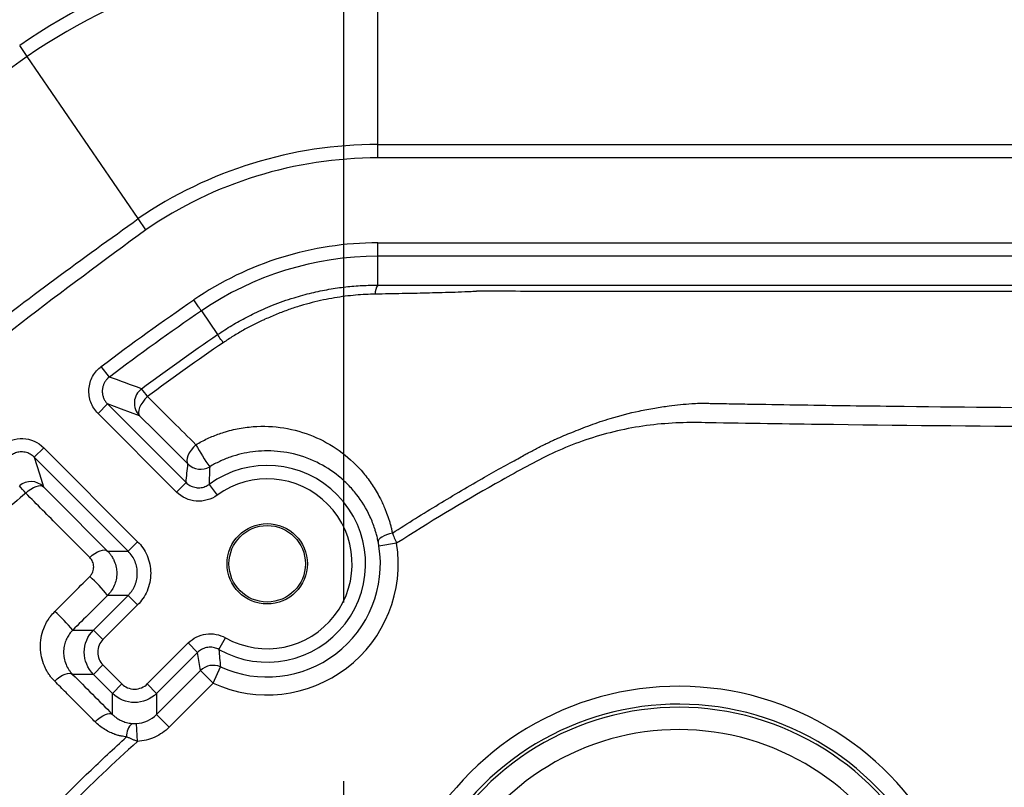
# Model space of a CAD drawing. Extents: x 0.3 to 16.8, y 0.3 to 10.8.
# Drawn here: x 12.3 to 12.6, y 6.5 to 6.7 of the extents above; entities that cross this region are included whole.
import ezdxf

# ---------------------------------------------------------------- set-up
doc = ezdxf.new("R2010")
doc.units = 0
doc.header["$MEASUREMENT"] = 0
doc.layers.get('0').update_dxf_attribs({"linetype": 'CONTINUOUS'})
doc.layers.add('LAYER0', color=7, linetype='CONTINUOUS')
doc.styles.add('SLDTEXTSTYLE0', font='TXT', dxfattribs={"width": 0.75})
doc.dimstyles.new('SLDDIMSTYLE2', dxfattribs={"dimtxt": 0.125, "dimasz": 0.13, "dimexe": 0, "dimexo": 0.0625, "dimgap": 0.03125, "dimtad": 0, "dimtih": 1, "dimtoh": 1, "dimlfac": 4, "dimrnd": 1e-09, "dimzin": 12, "dimtxsty": 'SLDTEXTSTYLE0', "dimsah": 1, "dimcen": 0.09, "dimazin": 3, "dimtfac": 1, "dimtofl": 0, "dimtmove": 0, "dimatfit": 3, "dimtolj": 1, "dimtzin": 12})
doc.dimstyles.new('SLDDIMSTYLE4', dxfattribs={"dimtxt": 0.125, "dimasz": 0.13, "dimexe": 0, "dimexo": 0.0625, "dimgap": 0.03125, "dimtad": 0, "dimtih": 1, "dimtoh": 1, "dimlfac": 4, "dimrnd": 1e-09, "dimzin": 4, "dimtxsty": 'SLDTEXTSTYLE0', "dimsah": 1, "dimcen": 0.09, "dimazin": 3, "dimtfac": 1, "dimtmove": 0, "dimatfit": 3, "dimtolj": 1, "dimtzin": 12})

# ---------------------------------------------------------------- blocks, each defined once
blk = doc.blocks.new('_D_16')
at = {"layer": 'LAYER0'}
for p, q in [((12.6776034201, 6.5856764674), (12.6776034201, 7.3968165322)), ((12.9276034201, 7.1095165722), (12.9276034201, 7.3968165322)), ((12.6776034201, 7.2718165322), (12.4276034201, 7.2718165322)), ((12.9276034201, 7.2718165322), (13.2520839659, 7.2718165322))]:
    blk.add_line(p, q, dxfattribs=at)
for points in [[(12.6776034201, 7.2718165322), (12.5476034201, 7.2918165322), (12.5476034201, 7.2518165322)], [(12.9276034201, 7.2718165322), (13.0576034201, 7.2518165322), (13.0576034201, 7.2918165322)]]:
    blk.add_solid(points, dxfattribs=at)
at = {"layer": 'LAYER0', "insert": (13.2520839659, 7.3337312605), "char_height": 0.125, "attachment_point": 1, "style": 'SLDTEXTSTYLE0'}
blk.add_mtext('1.00', dxfattribs=at)
blk = doc.blocks.new('_D_17')
at = {"layer": 'LAYER0'}
for p, q in [((12.3963534201, 6.5821563581), (12.3963534201, 7.9490843083)), ((12.9276034201, 7.1095165722), (12.9276034201, 7.9490843083)), ((12.3963534201, 7.8240843083), (12.0737107042, 7.8240843083)), ((12.9276034201, 7.8240843083), (12.3963534201, 7.8240843083))]:
    blk.add_line(p, q, dxfattribs=at)
for points in [[(12.3963534201, 7.8240843083), (12.5263534201, 7.8040843083), (12.5263534201, 7.8440843083)], [(12.9276034201, 7.8240843083), (12.7976034201, 7.8440843083), (12.7976034201, 7.8040843083)]]:
    blk.add_solid(points, dxfattribs=at)
at = {"layer": 'LAYER0', "insert": (11.7504468053, 7.8859990366), "char_height": 0.125, "attachment_point": 1, "style": 'SLDTEXTSTYLE0'}
blk.add_mtext('2.13', dxfattribs=at)
blk = doc.blocks.new('SW_CENTERMARKSYMBOL_10')
at = {"layer": 'LAYER0', "color": 0}
for p, q in [((0, 0.05), (0, 0.0843879429)), ((0, 0), (0, 0.025)), ((-0.05, 0), (-0.0843879429, 0)), ((0, 0), (-0.025, 0)), ((0, 0), (0, -0.025)), ((0, 0), (0.025, 0)), ((0.05, 0), (0.0843879429, 0)), ((0, -0.05), (0, -0.0843879429))]:
    blk.add_line(p, q, dxfattribs=at)

msp = doc.modelspace()

# ---------------------------------------------------------------- linework, layer by layer
at = {"color": 7, "linetype": 'CONTINUOUS'}
for p, q in [((12.4058958624, 6.7102669876), (12.4058958624, 6.7652669876)), ((12.3077580137, 6.7348973853), (12.3056399133, 6.7379919209)), ((12.3388234868, 6.6895108632), (12.3077580137, 6.7348973853)), ((12.4058958624, 6.7065169876), (12.4058958624, 6.7102669876)), ((12.4058958624, 6.7102669876), (13.4493109778, 6.7102669877)), ((13.4493109778, 6.7065169877), (12.4058958624, 6.7065169876)), ((12.3409415872, 6.6864163276), (12.3388234868, 6.6895108632)), ((12.4058958624, 6.6827344043), (13.4493109778, 6.6827344043)), ((12.4058958624, 6.6789845471), (12.4058958624, 6.6827344043)), ((13.4493109778, 6.6789845471), (12.4058958624, 6.6789845471)), ((12.4058958624, 6.6709225837), (12.4058958624, 6.6789845471)), ((12.356492644, 6.6636962943), (12.3610256138, 6.6570718438)), ((12.3307448246, 6.645196943), (12.3284874097, 6.6481911889)), ((12.3302195826, 6.6376689786), (12.3275679575, 6.6350173534)), ((12.3302195826, 6.6376689786), (12.3522083249, 6.6156802363)), ((12.3495566997, 6.6130286111), (12.3275679575, 6.6350173534)), ((12.3097007878, 6.622786356), (12.312352413, 6.6254379812)), ((12.312352413, 6.6254379812), (12.3386517887, 6.5991386054)), ((12.3360001635, 6.5964869802), (12.3097007878, 6.622786356)), ((12.3522083249, 6.6156802363), (12.3495566997, 6.6130286111)), ((12.358691584, 6.6151771425), (12.3609024032, 6.612148197)), ((12.3360001635, 6.5964869802), (12.3386517887, 6.5991386054)), ((12.4111408689, 6.5986862805), (12.4062024111, 6.5979045138)), ((12.3302424689, 6.5964869802), (12.3360001635, 6.5964869802)), ((12.3262773275, 6.5743898933), (12.3360001635, 6.5841127293)), ((12.3360001635, 6.5841127293), (12.3302296994, 6.5841127293)), ((12.3360001635, 6.5841127293), (12.3386517887, 6.5814611042)), ((12.3386517887, 6.5814611042), (12.3289289527, 6.5717382681)), ((12.3205035602, 6.5743898933), (12.3262773275, 6.5743898933)), ((12.3262773275, 6.5743898933), (12.3289289527, 6.5717382681)), ((12.341326411, 6.5593408098), (12.352784434, 6.5707988327)), ((12.3554360592, 6.5681472075), (12.352784434, 6.5707988327)), ((12.3614229966, 6.5689694566), (12.3632615745, 6.5722377687)), ((12.3554360592, 6.5681472075), (12.3439780362, 6.5566891846)), ((12.3262773275, 6.5620156424), (12.3289289527, 6.5646672676)), ((12.3289289527, 6.5646672676), (12.3342554105, 6.5593408098)), ((12.3262773275, 6.5620156424), (12.3204592519, 6.5620156424)), ((12.3316037854, 6.5566891846), (12.3262773275, 6.5620156424)), ((12.3439780362, 6.5508036344), (12.3562491934, 6.5630747916)), ((12.3597846936, 6.5595392913), (12.3562491934, 6.5630747916)), ((12.3597846936, 6.5595392913), (12.3618471285, 6.5640940566)), ((12.3316037854, 6.5566891846), (12.3342554105, 6.5593408098)), ((12.3439780362, 6.5566891846), (12.341326411, 6.5593408098)), ((12.3597846936, 6.5595392913), (12.3475135365, 6.5472681342)), ((12.3316037854, 6.550826128), (12.3316037854, 6.5566891846)), ((12.3439780362, 6.5566891846), (12.3439780362, 6.5508036344)), ((12.3475135365, 6.5472681342), (12.3439780362, 6.5508036344)), ((12.3385967484, 6.5432645027), (12.3383037165, 6.5482558135))]:
    msp.add_line(p, q, dxfattribs=at)
at = {"color": 7, "linetype": 'CONTINUOUS', "flags": 128}
for points in [[(12.341411245, 6.6397275109), (12.3407002837, 6.6389938687), (12.3400743689, 6.638214532), (12.3395596504, 6.6374220604), (12.3391776324, 6.6366495622), (12.3389442749, 6.635929311), (12.3388693274, 6.635291398), (12.338955921, 6.6347624741), (12.3392004379, 6.634364637)], [(12.3392004379, 6.634364637), (12.3341675634, 6.6362186641), (12.3302195826, 6.6376689786)], [(12.354962111, 6.6262692757), (12.3542476035, 6.6255348144), (12.3536183655, 6.6247534399), (12.3531008377, 6.6239579857), (12.3527167669, 6.6231818773), (12.352482292, 6.6224577271), (12.3524072658, 6.6218159642), (12.3524948409, 6.6212835559), (12.3527413372, 6.6208828741)], [(12.3097007878, 6.622786356), (12.3111636049, 6.6181440181), (12.3123155477, 6.6144938807)], [(12.3073180248, 6.6127049908), (12.3080280658, 6.6133299011), (12.3087654085, 6.6138687103), (12.3095032826, 6.6143018564), (12.3102148988, 6.6146136134), (12.310874421, 6.6147926627), (12.3114579042, 6.6148325035), (12.3119441646, 6.6147316894), (12.3123155477, 6.6144938807)], [(12.4099518558, 6.6015478532), (12.4091041435, 6.6013139735), (12.4083141121, 6.6010402574), (12.4076072553, 6.6007355375), (12.4070063827, 6.6004096468), (12.4065308842, 6.6000731015), (12.4061961035, 6.5997367618), (12.4060128437, 6.5994114809), (12.4059870186, 6.5991077554)], [(12.3252617767, 6.5947017097), (12.3259708736, 6.5953245388), (12.3267065942, 6.5958615369), (12.3274423284, 6.5962932813), (12.3281514654, 6.5966041563), (12.3288083565, 6.5967829179), (12.3293892426, 6.5968231006), (12.3298731138, 6.5967232509), (12.3302424689, 6.5964869802)], [(12.3562491934, 6.5630747916), (12.3557696322, 6.5658911391), (12.3554360592, 6.5681472075)], [(12.3154427507, 6.5600876526), (12.316157088, 6.5607313097), (12.3169000776, 6.5612908346), (12.317643952, 6.5617453164), (12.3183609105, 6.56207777), (12.3190241587, 6.5622757706), (12.319608909, 6.5623319186), (12.3200933078, 6.5622441153), (12.3204592519, 6.5620156424)], [(12.3267394272, 6.5487339508), (12.3274506039, 6.5493824292), (12.3281849131, 6.5499525689), (12.3289148545, 6.5504230179), (12.3296130915, 6.5507761578), (12.330253475, 6.5509987632), (12.3308120223, 6.5510824976), (12.3312678156, 6.5510242251), (12.3316037854, 6.550826128)]]:
    msp.add_lwpolyline(points, dxfattribs=at)
at = {"color": 7, "linetype": 'CONTINUOUS'}
for radius in [0.0112500000000004, 0.0107045707630773]:
    msp.add_circle((12.3749140168, 6.5929515052), radius, dxfattribs=at)
for centre, radius, start, end in [((12.4058958624, 6.5915184152), 0.1774985723472214, 89.9999999979, 124.3902642603), ((12.4058958624, 6.5915184152), 0.173748572347221, 89.9999999981, 124.3902642736), ((12.4058958624, 6.5915184152), 0.1187485723472212, 90.0000000028, 124.3902645657), ((12.4058958624, 6.5915184152), 0.1149985723472211, 90.0000000033, 124.3902645958), ((12.4058958624, 6.5915184152), 0.0912159891002657, 90, 124.3902647925), ((12.4058958624, 6.5915184152), 0.0874661318887753, 90, 124.3902672966), ((12.4087992538, 6.6687292538), 0.0036387329748962, 142.931243167, 185.3097678707), ((10.4776421158, 1.5413447132), 5.429852413542481, 69.9438871937, 70.0450921659), ((12.3427362967, 6.6379000164), 0.0050001205096743, 126.570475857, 224.9961147069), ((12.2610757169, 6.5807212988), 0.0996771294386849, 36.2971741207, 37.8739637355), ((12.3974144977, 6.6486314018), 0.0479819739382786, 207.7783691053, 216.46177836), ((12.3562768542, 6.6244185071), 0.005000058085163, 225.0009399806, 300.6364465575), ((12.3749140168, 6.5929515052), 0.027516291170644, 240.6402176201, 126.1256054488), ((12.3087801406, 6.6109580858), 0.0050000948413643, 45.0031420822, 130.3009464926), ((12.1809606193, 6.5061481851), 0.1652892820307009, 40.1408308161, 41.0844441224), ((12.3749140168, 6.5929515052), 0.0237663268679425, 240.6402176201, 126.1256054488), ((12.3749140168, 6.5929515052), 0.0366779560076719, 245.638594261, 8.9953799373), ((12.3749140168, 6.5929515052), 0.0316780036040681, 245.638594261, 8.9953799372), ((12.2953343703, 6.5560978026), 0.0447495264094009, 38.7584518847, 48.0571290956), ((12.2736887996, 6.5344561506), 0.0615331261432776, 40.4647111291, 47.2237912243), ((12.3597847162, 6.5595391672), 0.0050000561266038, 65.639416666, 134.999177595), ((12.4901034201, 6.4760184152), 0.0826545311105004, 311.6876943741, 140.8776466026), ((12.4901034201, 6.4760184152), 0.0776613834367279, 311.6876943741, 140.8776466026), ((12.4901034201, 6.4760184152), 0.0767789003968901, 311.1112125832, 141.2499027818), ((12.3400872551, 6.5448608567), 0.004526565839136, 131.15907442, 184.0163744142), ((12.4901034201, 6.4760184152), 0.0705374658046745, 311.1112125832, 141.2499027818)]:
    msp.add_arc(centre, radius, start, end, dxfattribs=at)
for points, knots in [([(12.30775801372564, 6.73489738526896), (12.28643019118223, 6.719379412107724), (12.24377670375796, 6.688345035685288), (12.190564330014, 6.63753657165819), (12.14548294683712, 6.586847711015449), (12.12131642328521, 6.553199871136382), (12.10922444951661, 6.536363821205005)], [0, 0, 0, 0, 0.2800300477568475, 0.5600317658357369, 0.7798572750811781, 0.9999999999999999, 0.9999999999999999, 0.9999999999999999, 0.9999999999999999]), ([(12.15461097134054, 6.505298347818513), (12.16900625013487, 6.525085557322154), (12.19780542711898, 6.564671824226639), (12.24495312179102, 6.614056315461236), (12.29199376678492, 6.655883015697881), (12.32320878914553, 6.67829814037508), (12.33882348676336, 6.689510863206322)], [0, 0, 0, 0, 0.2799866464283448, 0.560140939184217, 0.7799692036174561, 1, 1, 1, 1]), ([(12.34094158719775, 6.686416327611142), (12.31760713770156, 6.66918348781033), (12.27098184953187, 6.634750015453248), (12.20927977108855, 6.573029628430634), (12.17489351019612, 6.526458745087689), (12.15770550706667, 6.503180247575449)], [0, 0, 0, 0, 0.3338154783125599, 0.6670070735700665, 1, 1, 1, 1]), ([(12.36102561378908, 6.657071843781267), (12.36168610774133, 6.65751559717714), (12.36300779330869, 6.65840357269423), (12.36504118472585, 6.659659591175279), (12.36711074894285, 6.660859123241801), (12.36921846029961, 6.661995503260159), (12.37227898285148, 6.663528510878976), (12.3766460718334, 6.665450516129147), (12.38200036884409, 6.667341934274604), (12.38730363982691, 6.66879093569187), (12.39214394214299, 6.669790207748036), (12.39686074022086, 6.670461189603489), (12.40143368964832, 6.670856936070928), (12.40442698579781, 6.670900973539191), (12.40589586238739, 6.670922583698348)], [0, 0, 0, 0, 0.0498533073593164, 0.099759273490175, 0.1497255190175113, 0.1997596360652392, 0.2498691849509232, 0.3644412487168767, 0.4991359248782499, 0.6064285929325294, 0.7101430180673136, 0.8102964892933708, 0.90690829375936, 1, 1, 1, 1]), ([(12.40589586238739, 6.670922583698347), (12.41132011247431, 6.67091459723126), (12.41674590403981, 6.670907815259382), (12.42488843783367, 6.670900647873822), (12.42760323694532, 6.670898744129128), (12.43303514181077, 6.670896739025728), (12.43575293989892, 6.670897178649822), (12.44933981394348, 6.670897723040516), (12.46020924849963, 6.670898108013187), (12.49281737933614, 6.670899127882142), (12.51455590321453, 6.670899628065329), (12.57977093550212, 6.670900707174348), (12.62324678069157, 6.670900866656815), (12.75367425115791, 6.670900467698874), (12.84062579396281, 6.670899014914171), (12.92757743029409, 6.670898399034295)], [0, 0, 0, 0, 0.0312499999999999, 0.0312499999999999, 0.0468749999999996, 0.0468749999999996, 0.0624999999999994, 0.0624999999999994, 0.1249999999999995, 0.1249999999999995, 0.2499999999999998, 0.2499999999999998, 0.4999999999999999, 0.4999999999999999, 1, 1, 1, 1]), ([(12.35649263697594, 6.663696296074407), (12.35649046851049, 6.663699464194543), (12.3564430462932, 6.663768747881464), (12.35623424546312, 6.66407380513453), (12.3560722045591, 6.664310546305756), (12.35565937997032, 6.664913681527986), (12.35540996021193, 6.66527808288754), (12.3548910573553, 6.666036198073158), (12.35462314690712, 6.666427614263211), (12.3543746178356, 6.66679071433248)], [0, 0, 0, 0, 0.25, 0.25, 0.5, 0.5, 0.75, 0.75, 1, 1, 1, 1]), ([(12.40517618478547, 6.66839235288731), (12.40427493237912, 6.668368172159729), (12.40243646111174, 6.66831884571958), (12.39962529848262, 6.668114500886715), (12.39671380760707, 6.667800648180632), (12.39370914215681, 6.667356395770808), (12.39061968095469, 6.666773191187291), (12.38745453692156, 6.666038376687907), (12.3842231915967, 6.665141384537526), (12.38093810896188, 6.664067171928808), (12.37760498741684, 6.662818489186914), (12.37540589953797, 6.661840152077104), (12.37429121336553, 6.661344246998108)], [0, 0, 0, 0, 0.0852684146608556, 0.1739396524920556, 0.2659613572149128, 0.3612774348208261, 0.4598302660292585, 0.5615796864544836, 0.6664948818250992, 0.7745498397856644, 0.885722540431231, 0.9999999999999999, 0.9999999999999999, 0.9999999999999999, 0.9999999999999999]), ([(12.43378611458213, 6.669191770547235), (12.43369914216843, 6.669192184089215), (12.43354796304245, 6.669192902925367), (12.43335893054254, 6.669151728440154), (12.43314527849093, 6.669137539026972), (12.43269571498443, 6.669115532001652), (12.4316921075744, 6.669064954251007), (12.42959683755617, 6.668963252763437), (12.425404969901, 6.668817362005454), (12.4195792496347, 6.668664435385865), (12.41243332878714, 6.668515383436791), (12.40769373448378, 6.668435032972292), (12.40517618478547, 6.66839235288731)], [0, 0, 0, 0, 0.0090165845865811, 0.0156730084748263, 0.0203478707426077, 0.0313363357399984, 0.0626614717013717, 0.1251438947266844, 0.2500772413829243, 0.5001186208435753, 0.734475962554581, 1, 1, 1, 1]), ([(12.9276034202091, 6.669150958482264), (12.89468440447346, 6.669145805545155), (12.81238421989901, 6.669132922788313), (12.68893157090381, 6.669108318277879), (12.5778212430309, 6.669118039371228), (12.50580395838195, 6.6691402566001), (12.46722277452165, 6.669170741297857), (12.44664626723744, 6.669171868924644), (12.43635799049175, 6.669187790462), (12.43378611458213, 6.669191770547235)], [0, 0, 0, 0, 0.1999868737370526, 0.4999832544571068, 0.7499895160919995, 0.8749944126440524, 0.9374971351002355, 0.9843754579614201, 1, 1, 1, 1]), ([(12.37429121336553, 6.66134424699811), (12.37421108112216, 6.661312636431247), (12.3739524673394, 6.661210618467842), (12.37345597364438, 6.660955104696294), (12.37251988773391, 6.660532687697731), (12.37077079775298, 6.659667762983692), (12.36830017179706, 6.658362366881232), (12.36540437216759, 6.656667015508742), (12.36353986007036, 6.655428888600962), (12.36261008125837, 6.654811470152931)], [0, 0, 0, 0, 0.0193454677122779, 0.0624343506943568, 0.1248429306287202, 0.2496745378231341, 0.4994426810648252, 0.7503863932963503, 1, 1, 1, 1]), ([(12.36260954284404, 6.65481110156113), (12.36216821098977, 6.655451291613601), (12.36175256329263, 6.656051014423181), (12.36118266468934, 6.656864850246466), (12.36103455338956, 6.657070197455647), (12.3610254564759, 6.65707323328554)], [0, 0, 0, 0, 0.5, 0.5, 1, 1, 1, 1]), ([(12.32756795745436, 6.635017353381322), (12.3266774787809, 6.635907832054783), (12.32599384732507, 6.636976554974341), (12.32512243060421, 6.639309625784003), (12.32493971536407, 6.640576932143069), (12.32511305376614, 6.643053953272089), (12.32546951434401, 6.644281909594328), (12.32666017266631, 6.646475445179987), (12.32748184146199, 6.647433073167702), (12.32848740974239, 6.648191188866508)], [0, 0, 0, 0, 0.25, 0.25, 0.5, 0.5, 0.75, 0.75, 1, 1, 1, 1]), ([(12.33074482460049, 6.645196943026991), (12.33056805534397, 6.64505229580356), (12.33019926966487, 6.644750524864564), (12.32971517522121, 6.644182368398937), (12.32928909014774, 6.6435044010861), (12.32896261452577, 6.642717342599203), (12.32876835892945, 6.641845904458827), (12.32873393370164, 6.640925531438882), (12.32887139062538, 6.640001395000196), (12.32917891581702, 6.639124869370066), (12.32962390971527, 6.638328411978685), (12.33002363029158, 6.637885905544803), (12.3302195826419, 6.637668978569087)], [0, 0, 0, 0, 0.0801105169935748, 0.1671309366543375, 0.2607864413244316, 0.3604127912887178, 0.4649115805739233, 0.5727676583992188, 0.6821455620086883, 0.7910580121108239, 0.8975717637930044, 1, 1, 1, 1]), ([(12.34141124484285, 6.639727511039425), (12.34378439888509, 6.637371619577155), (12.34830436441663, 6.632884532765257), (12.35281820605267, 6.628399498892813), (12.35496210892483, 6.626269278611241)], [0, 0, 0, 0, 0.5250380839575947, 1, 1, 1, 1]), ([(12.46268647044516, 6.630709096389861), (12.46357624387476, 6.631053498755459), (12.46630110254665, 6.632108202954634), (12.47170211121194, 6.633930558468872), (12.47773504179342, 6.635477487540548), (12.48324945490689, 6.636533400886409), (12.48816246094441, 6.637256347305992), (12.49234562642243, 6.63768416529483), (12.49518063714979, 6.63785534780977), (12.49589456603207, 6.637898455985828)], [0, 0, 0, 0, 0.0838257557121102, 0.2567095507455481, 0.5005731931244535, 0.6304550114890797, 0.7501257475467574, 0.9370752131397594, 1, 1, 1, 1]), ([(12.49589456603212, 6.637898455985892), (12.4959637204401, 6.637894448682983), (12.4962444513335, 6.637878181119444), (12.4968785366753, 6.63787837783997), (12.49793509210269, 6.637853095738712), (12.49941286000411, 6.63782947294805), (12.50131098531509, 6.637794424671355), (12.50362940238069, 6.637753603357695), (12.50636763124515, 6.637705246551913), (12.51283010330662, 6.637592591499923), (12.52737417599528, 6.637353667762913), (12.55885568537881, 6.636919727119258), (12.62182289499901, 6.636352416192885), (12.69213122797309, 6.636271739214751), (12.76409318332099, 6.636493260507184), (12.81805864023927, 6.636750670002134), (12.87366605392912, 6.637039757809847), (12.90962787870623, 6.637180902031856), (12.92760342090813, 6.637251453065765)], [0, 0, 0, 0, 0.0004815297908372, 0.0019547602580302, 0.0044032879017138, 0.0078267030905335, 0.0122244292311966, 0.0175957243103647, 0.0239396826107088, 0.0312552366143436, 0.0625099302980792, 0.1250193250913807, 0.2500389941973618, 0.5000808705538309, 0.6135818733763981, 0.7501013313542946, 0.8750879830965321, 1, 1, 1, 1]), ([(12.35496210892483, 6.626269278611241), (12.35549214517695, 6.626573363052962), (12.35654983565061, 6.62718016535358), (12.35818611782282, 6.627987339997286), (12.35985220946055, 6.62871549772053), (12.3615525454223, 6.629358247407713), (12.36413084009366, 6.630191370380961), (12.36763627222764, 6.631003449274376), (12.3734885062183, 6.63162366763641), (12.38077520377479, 6.631093622260677), (12.38889530004053, 6.628507087540498), (12.39609240407046, 6.624228696411093), (12.40108384780914, 6.619472072748292), (12.4043841812014, 6.615068587825244), (12.40631079397674, 6.611788488925413), (12.40750796615936, 6.609267746176553), (12.40827960997124, 6.607312405953487), (12.40876493465142, 6.605967337171906), (12.4091972495177, 6.604610741955056), (12.4093930702512, 6.603919459654426), (12.40948694968298, 6.603588048427329)], [0, 0, 0, 0, 0.025206538765925, 0.0502997970804101, 0.0753652204637721, 0.1004857273117099, 0.1257407040158209, 0.1881810133042084, 0.2507835986360597, 0.3744558037823979, 0.5000220171940731, 0.6244449049021562, 0.749394006100844, 0.8119834529095471, 0.874723314378484, 0.9214654864376484, 0.9372222172920941, 0.96852389172509, 0.9849098759535773, 0.9999999999999999, 0.9999999999999999, 0.9999999999999999, 0.9999999999999999]), ([(12.40995186269497, 6.601547842496043), (12.41210437552699, 6.602917562862718), (12.41638865324239, 6.605643800939436), (12.42285147184869, 6.609605218216329), (12.42929795690007, 6.613449308777788), (12.4353474659796, 6.61695234024437), (12.44008939364364, 6.619619152869026), (12.44336535690286, 6.621428202591223), (12.4454123140683, 6.622556014814856), (12.44700264084195, 6.623432062473874), (12.44812447137574, 6.624060488534597), (12.449192341004, 6.624597763318253), (12.45030874165659, 6.625211679182168), (12.45166996048026, 6.625905144021642), (12.45301945400018, 6.626576261885825), (12.45436095733027, 6.627217788985955), (12.45671937324198, 6.628308400620451), (12.4594923961472, 6.629476788869544), (12.46184218672232, 6.630383362833345), (12.46268647044515, 6.630709096389896)], [0, 0, 0, 0, 0.1268329559057687, 0.2524433761708085, 0.37681927528929, 0.4999489399036127, 0.5999509235653845, 0.6472684100486601, 0.6859877634657414, 0.7161316139492668, 0.7375355462477734, 0.749897490843228, 0.7755509499915569, 0.8008635472001118, 0.8258374066075634, 0.8504765678844376, 0.8747849042514994, 0.9550100045881568, 1, 1, 1, 1]), ([(12.92751613530147, 6.631942291709807), (12.83994120538354, 6.631669044323569), (12.75236735697404, 6.630960067424319), (12.62100365996011, 6.631074627170007), (12.5772152753997, 6.631309093575155), (12.52247874192334, 6.632017215797902), (12.51153138308566, 6.63217947223727), (12.49784711361981, 6.63241035429809), (12.49511017196407, 6.632491257080072), (12.48963693444718, 6.632397531136005), (12.48690059002205, 6.63224211846687), (12.47869246935229, 6.631414775709485), (12.47316895174858, 6.630347832314338), (12.46271617955172, 6.627288308483521), (12.45771183518342, 6.625316536239955), (12.45048991644985, 6.621792339434923), (12.44814088221248, 6.62050160721922), (12.44343662994727, 6.617932452632705), (12.44109285090416, 6.616631259094555), (12.42941599724171, 6.610041600825958), (12.4202089725261, 6.604502213175401), (12.4111408688594, 6.598686280488093)], [0, 0, 0, 0, 0.5000000000000002, 0.5000000000000002, 0.7500000000000003, 0.7500000000000003, 0.8125000000000004, 0.8125000000000004, 0.8281250000000003, 0.8281250000000003, 0.8437500000000002, 0.8437500000000002, 0.8750000000000004, 0.8750000000000004, 0.9062500000000006, 0.9062500000000006, 0.9218750000000008, 0.9218750000000008, 0.937500000000001, 0.937500000000001, 1, 1, 1, 1]), ([(12.30053914859638, 6.625952277736818), (12.30221106099393, 6.627355966782867), (12.30438257275128, 6.628086276267918), (12.30870498638308, 6.627899066932788), (12.31080877644718, 6.626981617690833), (12.31235241295914, 6.625437981178867)], [0, 0, 0, 0, 0.5, 0.5, 1, 1, 1, 1]), ([(12.30970078777153, 6.622786355991187), (12.30952625126237, 6.622947091743002), (12.30917341142473, 6.623272032220201), (12.3085583278089, 6.623659904575558), (12.30789131816847, 6.623963012261497), (12.30718686413577, 6.624163489285429), (12.30647033737137, 6.624258780137322), (12.30576447403479, 6.624251078533675), (12.30509007798024, 6.624149227196653), (12.30446300072001, 6.62396695592267), (12.30389547558299, 6.623718787773), (12.30338947902194, 6.623425982303142), (12.30309344936675, 6.623193030426604), (12.30295030466419, 6.623080386890755)], [0, 0, 0, 0, 0.0958599054106185, 0.1937886441365463, 0.2927188115807991, 0.3915133046741833, 0.4890398235610826, 0.5842445729675014, 0.6762135811257399, 0.7642135353917759, 0.847709270692351, 0.9263600427635404, 1, 1, 1, 1]), ([(12.40598701858812, 6.599107755432449), (12.40588283486431, 6.599594593382767), (12.40569015250935, 6.600494974740996), (12.40535688813895, 6.601713082842528), (12.40495601168692, 6.603007651334015), (12.4044238276188, 6.604486315282808), (12.40298259936711, 6.6078640341964), (12.40074896034047, 6.611505283509911), (12.39759065601432, 6.615109293080897), (12.39404565013395, 6.618333568910796), (12.38880121869903, 6.621683913035469), (12.38171567013155, 6.624118186067839), (12.37550610924004, 6.624689093278708), (12.37088554288159, 6.624331129359722), (12.36767259528674, 6.623745519593454), (12.36457325685822, 6.622838362578231), (12.36160190374339, 6.621655280224387), (12.35974538910089, 6.620626494782604), (12.35882482801693, 6.620116366922704)], [0, 0, 0, 0, 0.0246041468919565, 0.0455040844335019, 0.0627038667243405, 0.0923816703808383, 0.1249692038205237, 0.2501398513937952, 0.3125072756447349, 0.3751419269831862, 0.4998895515057906, 0.6318929993968627, 0.7491273142540146, 0.8014525717937616, 0.8525744272161389, 0.9026169127623349, 0.9517121608984244, 1, 1, 1, 1]), ([(12.35220832490881, 6.615680236302169), (12.35237118659495, 6.615529471436993), (12.35270355649094, 6.615221788864442), (12.35328529642758, 6.614844287146335), (12.35392955814768, 6.614537534063856), (12.35462696530835, 6.614323730224788), (12.35535558930935, 6.614212586929233), (12.35609263658321, 6.614209996633837), (12.3568146774204, 6.614313653510958), (12.35749854767237, 6.614517345179648), (12.3581315584969, 6.614800583125645), (12.35850741425283, 6.615053307385012), (12.35869158398787, 6.615177142550895)], [0, 0, 0, 0, 0.0939869059723068, 0.1918094974036379, 0.2927203552732041, 0.3958004597729721, 0.5000004420385813, 0.6042003888031363, 0.7072803868776338, 0.8081910676175602, 0.9060134115390768, 1, 1, 1, 1]), ([(12.30731802350901, 6.612704992314223), (12.30522026962703, 6.610913959466117), (12.30102583710058, 6.607332811792613), (12.29482190673653, 6.601862490466961), (12.2886852944026, 6.596322207788052), (12.28262268016806, 6.590704996394514), (12.27663299735575, 6.585013048030126), (12.27071721496428, 6.579246136301761), (12.26487569889762, 6.573404620233725), (12.25910878717587, 6.567488837846346), (12.25341683882314, 6.561499155043792), (12.24779962744609, 6.555436540824843), (12.24225934478826, 6.549299928512549), (12.23678902348814, 6.543095998176288), (12.23320787583265, 6.538901565670829), (12.23141684299437, 6.536803811800302)], [0, 0, 0, 0, 0.0770032191594432, 0.1539669690797931, 0.2308981623361741, 0.3078036690434692, 0.3846903375910168, 0.4615650148362525, 0.5384349866384066, 0.6153096638133974, 0.6921963322204245, 0.7691018387169746, 0.8460330316924418, 0.9229967812617352, 1, 1, 1, 1]), ([(12.32526178631695, 6.594701698094366), (12.32243794986007, 6.597536582889763), (12.31645622505133, 6.603541711362832), (12.31047542412327, 6.609538926347021), (12.30731802350901, 6.612704992314223)], [0, 0, 0, 0, 0.4720772932853677, 1, 1, 1, 1]), ([(12.36090240320363, 6.612148197028253), (12.35921929130283, 6.61091969818952), (12.35713453547879, 6.610331745822074), (12.35300052955172, 6.610652227006415), (12.35103014387114, 6.611555166964544), (12.34955669972116, 6.613028611114521)], [0, 0, 0, 0, 0.5, 0.5, 1, 1, 1, 1]), ([(12.40948694968298, 6.603588048427329), (12.40957164783503, 6.603249976234261), (12.40974104407672, 6.602573832097296), (12.40988158983948, 6.601889838945772), (12.40995186269497, 6.601547842496043)], [0, 0, 0, 0, 0.5000001842598839, 0.9999999999999999, 0.9999999999999999, 0.9999999999999999, 0.9999999999999999]), ([(12.40995185542146, 6.601547853860965), (12.41003805538686, 6.601344854927025), (12.41021822754266, 6.600920553648233), (12.41050489420911, 6.600235235363895), (12.4108164987221, 6.599483673288353), (12.41103035688386, 6.598957948482147), (12.4111408664197, 6.598686284292025)], [0, 0, 0, 0, 0.2209588636852889, 0.4618404964130374, 0.7219102770671242, 1, 1, 1, 1]), ([(12.33865178873602, 6.599138605401985), (12.3396934554025, 6.598096938735508), (12.34062743268513, 6.596783271218682), (12.34194200727438, 6.593745749345123), (12.3423129395347, 6.592025721385432), (12.3423129395347, 6.588573988167548), (12.34194200727438, 6.586853960207857), (12.34062743268513, 6.583816438334297), (12.3396934554025, 6.582502770817473), (12.33865178873602, 6.581461104150995)], [0, 0, 0, 0, 0.25, 0.25, 0.5, 0.5, 0.75, 0.75, 1, 1, 1, 1]), ([(12.33024246888998, 6.596486980214347), (12.33044664253648, 6.596270113896757), (12.33082520267371, 6.595868020167432), (12.33127738844244, 6.595251894263301), (12.3316135129763, 6.594715703025507), (12.33185153092795, 6.594273113894626), (12.33201124300624, 6.593937153722015), (12.33233170901754, 6.593197105751723), (12.33268408877188, 6.592023826533734), (12.3327956515867, 6.590867225144946), (12.3327977204587, 6.589715779664723), (12.33267349955161, 6.588513057172929), (12.3321382490107, 6.586840963921981), (12.33133281755195, 6.585341539084417), (12.33059257393038, 6.584516950554327), (12.3302296993988, 6.584112729338653)], [0, 0, 0, 0, 0.0657315443899823, 0.1218734292709256, 0.1684226805744453, 0.2053768393356272, 0.2327339702233709, 0.2504926926969615, 0.3832456588799927, 0.5001349981297961, 0.5037503505922301, 0.6351414204698398, 0.7615431527196171, 0.8831061636490614, 1, 1, 1, 1]), ([(12.33600016354838, 6.584112729338643), (12.33620604679315, 6.584331210717622), (12.33661512397819, 6.58476531961073), (12.33713683824623, 6.585486853183533), (12.33758221644911, 6.586242850815446), (12.33794404035813, 6.587029735496431), (12.33822347172315, 6.587836852453789), (12.33842070438171, 6.588655771946658), (12.33853733646562, 6.589478160707596), (12.33858862520079, 6.590575442233795), (12.33845862621472, 6.591963854393796), (12.33797610167957, 6.593593703031013), (12.33717980366795, 6.595159187173887), (12.3363968452525, 6.596040478609937), (12.33600016354838, 6.596486980214337)], [0, 0, 0, 0, 0.065533791686922, 0.1302115626672921, 0.1940333178597342, 0.2569990639622054, 0.3191088095288729, 0.3803625650522395, 0.4407603430512165, 0.5003021581653845, 0.620108904454952, 0.7433278520982836, 0.8699584256071986, 1, 1, 1, 1]), ([(12.32524450882799, 6.589382980167965), (12.32536146006546, 6.589509532348764), (12.32559634372549, 6.589763698444425), (12.3258774508735, 6.59020407976514), (12.32613300356887, 6.590748490248554), (12.32632121805163, 6.591404667532971), (12.32638972393297, 6.592384377635219), (12.32616200973367, 6.593602796295376), (12.32556374227221, 6.594333100770316), (12.32526178631695, 6.594701698094366)], [0, 0, 0, 0, 0.0821490694513542, 0.1649873444536528, 0.2504027142979311, 0.3748178810795136, 0.50040189901302, 0.7478441808273762, 1, 1, 1, 1]), ([(12.31547827505788, 6.579622109348412), (12.31709944246293, 6.581242545333741), (12.32035527870797, 6.584496912647906), (12.32361026614963, 6.587749794599966), (12.325244508828, 6.589382980167969)], [0, 0, 0, 0, 0.4979265795461835, 1, 1, 1, 1]), ([(12.3154429413598, 6.560087445625496), (12.31520191364416, 6.560340152079871), (12.31472179681212, 6.560843532456623), (12.31407829442952, 6.561661418972015), (12.31349669915192, 6.56251877032708), (12.31298244991226, 6.56341926500494), (12.31230995542355, 6.564832189462522), (12.31165699865596, 6.566836660143232), (12.31133730692908, 6.569499557920589), (12.31152910127001, 6.572220708743903), (12.31220480755143, 6.574620472124604), (12.31314162219233, 6.576606486305619), (12.31417577277483, 6.578216398105365), (12.31504283601275, 6.579152166554944), (12.31547827505787, 6.579622109348412)], [0, 0, 0, 0, 0.0505731412399878, 0.1007395199064322, 0.1506669238859167, 0.2005247381707755, 0.2504828876246792, 0.3760356317988762, 0.500219127049479, 0.6256948405684223, 0.7499029828403819, 0.8339088746968883, 0.9165890585108522, 1, 1, 1, 1]), ([(12.32050356015017, 6.574389893302334), (12.32034160933458, 6.574220320469989), (12.32001512414738, 6.573878469657377), (12.31957920385953, 6.573317310754691), (12.31918355591505, 6.572720274941681), (12.3188359520886, 6.572086911260387), (12.31841558803902, 6.571145686450715), (12.31803194351634, 6.569832620657455), (12.31787387182436, 6.568186103228516), (12.31803544395819, 6.566460470826236), (12.31853405350606, 6.564804070235616), (12.31922456031252, 6.563527909272197), (12.31988562114255, 6.562626305242885), (12.32026798685881, 6.562219254992407), (12.32045925185485, 6.562015642426641)], [0, 0, 0, 0, 0.0448037212865103, 0.090322183794677, 0.1367159370116476, 0.18413664082129, 0.2327263398225882, 0.3432412641103585, 0.4651021247795447, 0.5879485811976817, 0.7322610440676314, 0.8659247601078214, 0.9329335786720462, 1, 1, 1, 1]), ([(12.32627732751206, 6.562015642426632), (12.32465759233, 6.563635439284422), (12.32371461953491, 6.565912050985669), (12.32371461953491, 6.570493484743288), (12.32465759233, 6.572770096444535), (12.32627732751206, 6.574389893302325)], [0, 0, 0, 0, 0.5, 0.5, 1, 1, 1, 1]), ([(12.35278443397081, 6.570798832688105), (12.354134767076, 6.572149165793299), (12.35589203619527, 6.573019703675895), (12.35965990232372, 6.57353941980068), (12.36159719515425, 6.573174059643499), (12.36326157446044, 6.572237768699182)], [0, 0, 0, 0, 0.5, 0.5, 1, 1, 1, 1]), ([(12.32892895269971, 6.571738268114676), (12.32851228603312, 6.571321601448085), (12.32813869512006, 6.570796134441355), (12.32761286528437, 6.569581125691931), (12.32746449238024, 6.568893114508056), (12.32746449238024, 6.567512421220902), (12.32761286528437, 6.566824410037026), (12.32813869512006, 6.565609401287601), (12.32851228603312, 6.565083934280872), (12.32892895269971, 6.56466726761428)], [0, 0, 0, 0, 0.25, 0.25, 0.5, 0.5, 0.75, 0.75, 1, 1, 1, 1]), ([(12.36142299653517, 6.568969456643135), (12.36121927477071, 6.569073629840079), (12.36080427482195, 6.569285840211955), (12.36012299963264, 6.569493916410933), (12.35940277099097, 6.569611553378518), (12.3586602832643, 6.569620494132083), (12.35792096630405, 6.569518956288521), (12.35720838002253, 6.569310175467169), (12.35654653226981, 6.569002723632617), (12.35594657739275, 6.568618682374542), (12.35560415363277, 6.568302446463118), (12.35543605915846, 6.568147207500456)], [0, 0, 0, 0, 0.1057102587307181, 0.215341507934376, 0.3279559987000025, 0.442439484650259, 0.5575598208249277, 0.6720433764277155, 0.7846580063533293, 0.8942894639606548, 1, 1, 1, 1]), ([(12.3267395592615, 6.548733807271858), (12.32591798792501, 6.549560092135581), (12.32418242174418, 6.551305615623941), (12.32147272090676, 6.554029126145998), (12.31852736532842, 6.556988638413122), (12.31649549491139, 6.559029983820552), (12.3154429413598, 6.560087445625496)], [0, 0, 0, 0, 0.2159006944871301, 0.4560893584360857, 0.7182423284843533, 1, 1, 1, 1]), ([(12.33425541054815, 6.559340809765839), (12.33467207721474, 6.558924143099247), (12.33519754422147, 6.558550552186195), (12.33641255297089, 6.558024722350498), (12.33710056415477, 6.557876349446371), (12.33848125744192, 6.557876349446371), (12.3391692686258, 6.558024722350498), (12.34038427737522, 6.558550552186195), (12.34090974438195, 6.558924143099247), (12.34132641104854, 6.559340809765839)], [0, 0, 0, 0, 0.25, 0.25, 0.5, 0.5, 0.75, 0.75, 1, 1, 1, 1]), ([(12.34397803623619, 6.55668918457819), (12.3423582393784, 6.555069449396127), (12.34008162767716, 6.554126476601045), (12.33550019391954, 6.554126476601045), (12.33322358221829, 6.555069449396127), (12.3316037853605, 6.55668918457819)], [0, 0, 0, 0, 0.5, 0.5, 1, 1, 1, 1]), ([(12.3316037853605, 6.550826127952281), (12.33180457391399, 6.550634770694985), (12.33219109826924, 6.550266401885035), (12.33281504971125, 6.549797437716079), (12.33342712748229, 6.549408860484243), (12.33428552447208, 6.548959304612399), (12.33548349658107, 6.54849110239979), (12.33656001372259, 6.548343823458469), (12.33710808736583, 6.548268841181987)], [0, 0, 0, 0, 0.1408934009490869, 0.2712242805467333, 0.3910332031162662, 0.5003727249951683, 0.7456310444966875, 1, 1, 1, 1]), ([(12.33261333958347, 6.545106633539397), (12.33250525903361, 6.545142561018495), (12.3321823987637, 6.545249884265971), (12.33163258231021, 6.545470995364706), (12.33065646475038, 6.545896116820885), (12.32941070366536, 6.546574939856553), (12.32798655959225, 6.547562671463918), (12.32715424033645, 6.548344354403421), (12.3267395592615, 6.548733807271859)], [0, 0, 0, 0, 0.0480970542062892, 0.1436764332231092, 0.2514046623969838, 0.501577583841669, 0.7516742020880518, 0.9999999999999999, 0.9999999999999999, 0.9999999999999999, 0.9999999999999999]), ([(12.33710808736583, 6.548268841181987), (12.33720236355271, 6.548262096112452), (12.3373931006884, 6.548248449662743), (12.33762476547122, 6.548242009667473), (12.33792787374714, 6.548239690081593), (12.33813207877047, 6.548248450332993), (12.33830371651352, 6.548255813471051)], [0, 0, 0, 0, 0.2472857660442163, 0.5003021470659292, 0.5799955834419334, 1, 1, 1, 1]), ([(12.34751353648639, 6.547268134161957), (12.34636160945059, 6.546116207126158), (12.34495918423698, 6.545137030090522), (12.34188660616108, 6.543757444726517), (12.34022300361062, 6.543359977483489), (12.33859674835075, 6.543264502650572)], [0, 0, 0, 0, 0.5, 0.5, 1, 1, 1, 1]), ([(12.29957811207462, 6.508549951189829), (12.30121686546422, 6.5103362926427), (12.30449486966666, 6.513909517770208), (12.30950239195246, 6.519186235628912), (12.31457606710032, 6.524400817467684), (12.31972101780609, 6.52954576817202), (12.324935599654, 6.534619443325784), (12.3302123175298, 6.539626965624584), (12.33378554267167, 6.542904969837718), (12.33557188413304, 6.544543723233875)], [0, 0, 0, 0, 0.1428157921523418, 0.285674934264821, 0.4285568323657399, 0.5714431663760475, 0.714325064685925, 0.8571842072176471, 1, 1, 1, 1]), ([(12.33557188413304, 6.544543723233875), (12.33532045131541, 6.544567152786154), (12.33481666271622, 6.544614097896319), (12.33401618770336, 6.544751684498693), (12.33327458456623, 6.544897447497379), (12.33279788120228, 6.545048253465713), (12.33261333958343, 6.545106633539429)], [0, 0, 0, 0, 0.2494998185353238, 0.4999155053063425, 0.8064070673908245, 1, 1, 1, 1]), ([(12.33859674835075, 6.543264502650572), (12.33833014639203, 6.543363171993641), (12.33780016747916, 6.543559317106096), (12.3370271513998, 6.543878982680194), (12.33628062111369, 6.544207055544826), (12.33580674857661, 6.544432186194803), (12.33557181364294, 6.544543800711752)], [0, 0, 0, 0, 0.2551624918956168, 0.5072383590535117, 0.7557002898979895, 0.9999999999999999, 0.9999999999999999, 0.9999999999999999, 0.9999999999999999])]:
    msp.add_open_spline(points, degree=3, knots=knots, dxfattribs=at)
for points in [[(12.32848740974239, 6.648191188866508), (12.33697398193225, 6.654589365630368), (12.34560416983943, 6.660787655036368), (12.35437462418621, 6.666790718679247)], [(12.3564926424293, 6.663696296530648), (12.3477702252955, 6.657726115777161), (12.33918489085421, 6.651560058176648), (12.33074482460053, 6.645196943026934)], [(12.33975716867598, 6.64191573714303), (12.34672331953831, 6.647083802400394), (12.35381218354649, 6.652136034521162), (12.36102491596857, 6.657072863341055)], [(12.36261008158106, 6.654811469667764), (12.35544781779725, 6.649918425823349), (12.34838099019781, 6.644891208257903), (12.34141124496345, 6.639727510873069)], [(12.35274133723616, 6.620882874145121), (12.34822903557001, 6.625375440303154), (12.34371792000368, 6.629866799361198), (12.33920043787173, 6.634364637042388)], [(12.35220832490881, 6.615680236302169), (12.35234600131774, 6.617454442027205), (12.35252739946996, 6.619184927419657), (12.35274133723616, 6.620882874145121)], [(12.35882482801693, 6.620116366922704), (12.3587343270113, 6.618491529617773), (12.35868553336281, 6.616846442718887), (12.35869158404165, 6.615177142538587)], [(12.31231554767927, 6.614493880664486), (12.31829183522361, 6.6084909443536), (12.32425993843663, 6.602496053220433), (12.33024246888998, 6.596486980214347)], [(12.40620241111277, 6.59790451382009), (12.4061363286361, 6.598321960012412), (12.40606393976512, 6.598723038533745), (12.40598701858812, 6.599107755432449)], [(12.3302296993988, 6.584112729338653), (12.32698840518663, 6.580872710551855), (12.32374623763079, 6.577631644742302), (12.32050356015017, 6.574389893302334)], [(12.3614229965811, 6.568969456649644), (12.36151888764945, 6.567323838751697), (12.36166413961417, 6.565699743214761), (12.36184712851657, 6.564094056554818)], [(12.32045925185485, 6.562015642426641), (12.32413993709217, 6.558319323764324), (12.32783776232277, 6.554606186123597), (12.3316037853605, 6.55082612795228)], [(12.33830371651352, 6.548255813471051), (12.34041975677378, 6.548380088878447), (12.34247917929487, 6.54930478372725), (12.34397803623619, 6.550803634412155)], [(12.33859674835075, 6.543264502650572), (12.32541683550154, 6.531333684820434), (12.31283468941214, 6.518756411121169), (12.30085733265931, 6.505525086975308)]]:
    msp.add_open_spline(points, degree=3, dxfattribs=at)

# ---------------------------------------------------------------- block references
at = {"layer": 'LAYER0'}
msp.add_blockref('SW_CENTERMARKSYMBOL_10', (12.3963534201, 6.4477684152), dxfattribs=at)

# ---------------------------------------------------------------- dimensions: what is measured, and where the dimension line sits
for base, p2, dimstyle, picture, middle in [((12.3963534201, 7.8240843083), (12.3963534201, 6.5321563581), 'SLDDIMSTYLE2', '_D_17', (11.9120787548, 7.8240843083)), ((12.6776034201, 7.2718165322), (12.6776034201, 6.5356764674), 'SLDDIMSTYLE4', '_D_16', (13.4137159153, 7.2718165322))]:
    dim = msp.add_linear_dim(base=base, p1=(12.9276034201, 7.0595165722), p2=p2, dimstyle=dimstyle, dxfattribs=at)
    dim.commit()
    dim.dimension.update_dxf_attribs({"geometry": picture, "text_midpoint": middle, "dimtype": 160})

doc.saveas('drawing.dxf')
